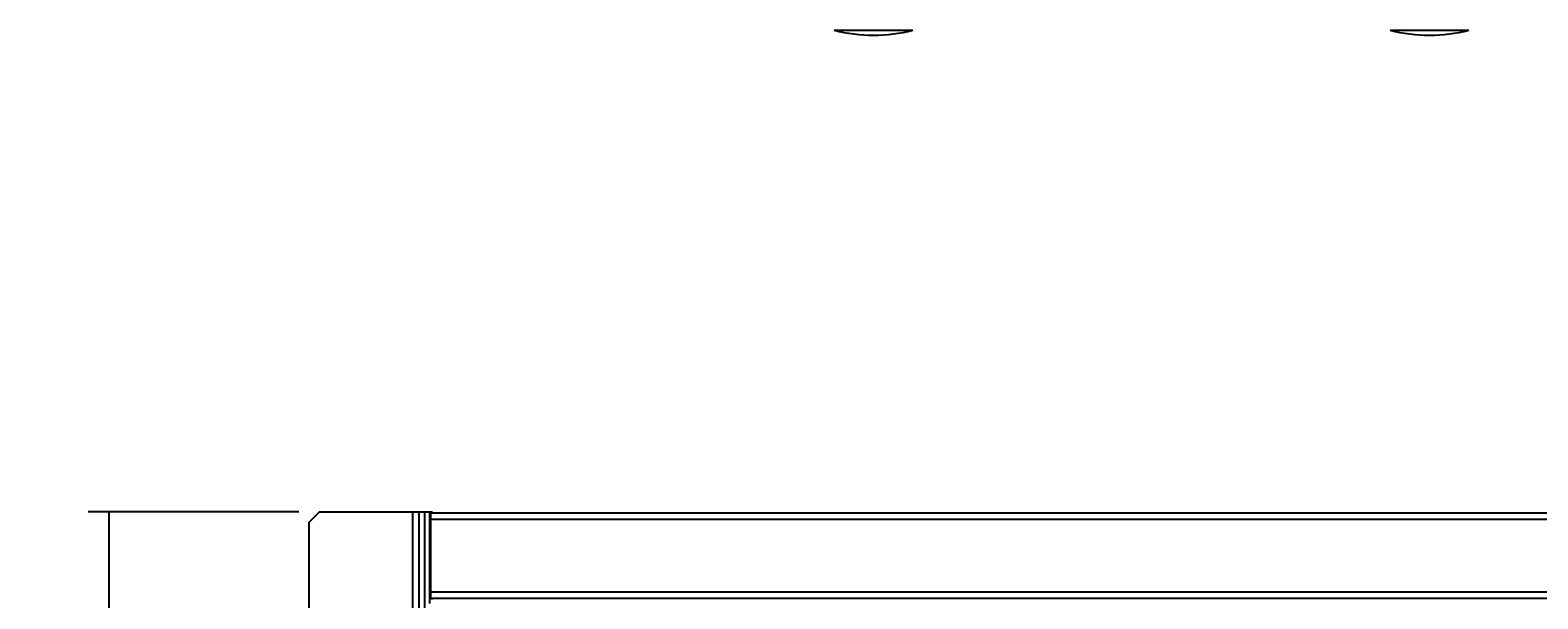
# Model space of a CAD drawing. Units: millimetres. Extents: x 217 to 461, y 111 to 270.
# Drawn here: x 217 to 290, y 158 to 186 of the extents above; entities that cross this region are included whole.
import ezdxf

# ---------------------------------------------------------------- set-up
doc = ezdxf.new("R2010")
doc.units = ezdxf.units.MM
doc.header["$MEASUREMENT"] = 0
for name, color, linetype, lineweight in [('5005-180G020DXF_CONTINUOUS_LINE', 7, 'Continuous', 0), ('62RA-410HPBADXF_CONTINUOUS_LINE', 7, 'Continuous', 0), ('62RA-410HPC0DXF_CONTINUOUS_LINE', 7, 'Continuous', 0), ('PPX-RACK-GRA-441-JDXF_DIMENSION', 7, 'Continuous', 0)]:
    doc.layers.add(name, color=color, linetype=linetype, lineweight=lineweight)

# ---------------------------------------------------------------- blocks, each defined once
blk = doc.blocks.new('Block_1')
at = {"layer": 'PPX-RACK-GRA-441-JDXF_DIMENSION', "color": 2, "lineweight": 25}
for p, q in [((229.626, 162.446), (219.424, 162.446)), ((220.424, 162.446), (220.424, 143.821)), ((220.424, 125.196), (220.424, 143.821)), ((229.626, 125.196), (219.424, 125.196))]:
    blk.add_line(p, q, dxfattribs=at)
at = {"layer": 'PPX-RACK-GRA-441-JDXF_DIMENSION', "insert": (219.674, 139.005), "char_height": 0.2, "attachment_point": 7, "rotation": 90}
blk.add_mtext('\\C2;\\FTxt|b0|i0|c1;\\H3.000000;\\W0.800000;149', dxfattribs=at)

msp = doc.modelspace()

# ---------------------------------------------------------------- linework, layer by layer
at = {"layer": '5005-180G020DXF_CONTINUOUS_LINE', "color": 7, "lineweight": 25}
for p, q in [((255.526, 185.777), (259.325, 185.777)), ((282.426, 185.777), (286.225, 185.777))]:
    msp.add_line(p, q, dxfattribs=at)
for points in [[(255.526, 185.777), (256.771, 185.444), (258.081, 185.444), (259.325, 185.777)], [(282.426, 185.777), (283.671, 185.444), (284.981, 185.444), (286.225, 185.777)]]:
    msp.add_open_spline(points, degree=3, dxfattribs=at)
at = {"layer": '62RA-410HPBADXF_CONTINUOUS_LINE', "color": 7, "lineweight": 25}
for p, q in [((230.626, 162.446), (230.126, 161.946)), ((230.126, 157.071), (230.126, 161.946)), ((230.626, 162.446), (236.076, 162.446)), ((235.138, 125.196), (235.138, 162.446)), ((235.438, 125.196), (235.438, 162.446)), ((235.701, 162.446), (235.701, 125.196)), ((235.951, 158.006), (235.951, 162.446)), ((236.076, 162.396), (236.076, 162.446)), ((236.076, 158.196), (236.076, 158.271))]:
    msp.add_line(p, q, dxfattribs=at)
at = {"layer": '62RA-410HPC0DXF_CONTINUOUS_LINE', "color": 3, "lineweight": 25}
for p, q in [((236.001, 158.271), (236.001, 162.396)), ((236.001, 162.396), (343.651, 162.396)), ((236.001, 162.096), (343.651, 162.096)), ((236.001, 158.571), (343.651, 158.571)), ((236.001, 158.271), (343.651, 158.271))]:
    msp.add_line(p, q, dxfattribs=at)

# ---------------------------------------------------------------- block references
at = {"layer": 'PPX-RACK-GRA-441-JDXF_DIMENSION'}
msp.add_blockref('Block_1', (0, 0), dxfattribs=at)

doc.saveas('drawing.dxf')
